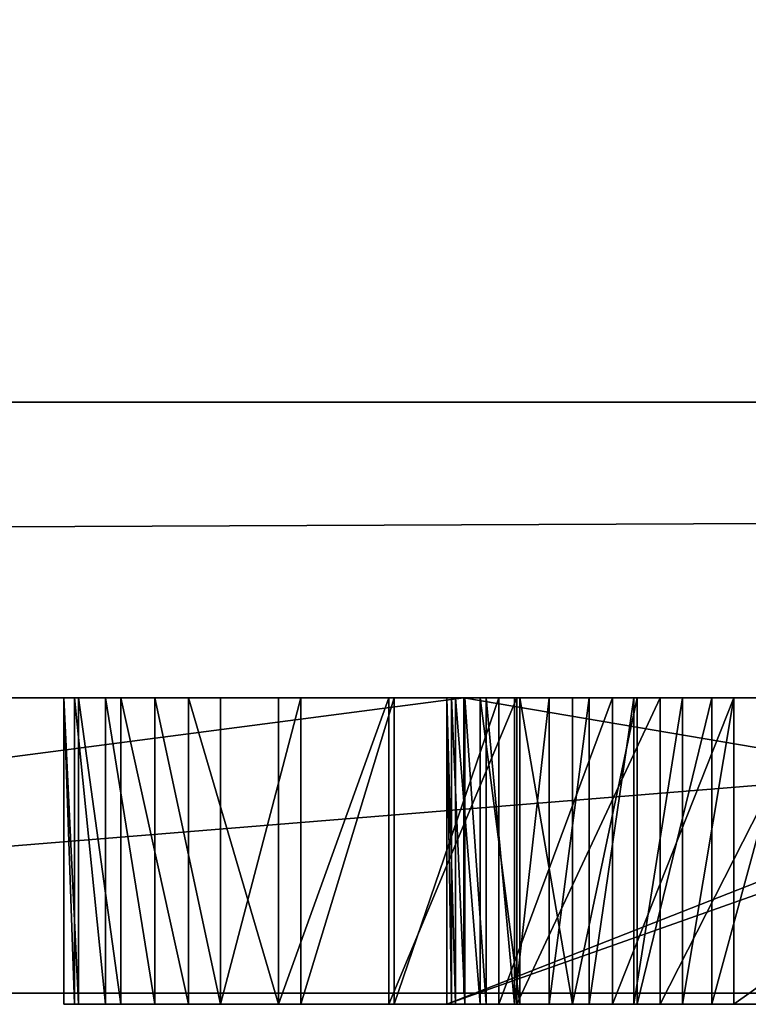
# Model space of a CAD drawing. Units: millimetres. Extents: x 0 to 550, y -1 to 500.
# Drawn here: x 54 to 55, y -1 to -1 of the extents above; entities that cross this region are included whole.
import ezdxf

# ---------------------------------------------------------------- set-up
doc = ezdxf.new("R2010")
doc.units = ezdxf.units.MM
doc.header["$LTSCALE"] = 25.4
doc.layers.get('0').update_dxf_attribs({"true_color": 0xffffff})

# ---------------------------------------------------------------- blocks, each defined once
blk = doc.blocks.new('Grupuj#6')
at = {"color": 0}
for p, q in [((13.13172, 0.2, 4.5563), (15.59031, 0.2, 4.5563)), ((14.66279, 0.2, 0.0764), (13.13172, 0.2, 0.0764)), ((13.13172, 0.2, 4.5563), (15.59031, 0.2, 4.5563)), ((14.66279, 0.2, 0.0764), (13.13172, 0.2, 0.0764)), ((14.66279, 0.2, 0.0764), (14.66279, 0, 0.0764)), ((15.8403, 0.2, 0.0764), (14.66279, 0.2, 3.49286)), ((14.66279, 0.2, 3.49286), (14.66279, 0, 3.49286)), ((14.66279, 0.2, 3.49286), (14.66279, 0.2, 0.0764)), ((14.66279, 0.2, 3.49286), (14.66279, 0, 3.49286)), ((14.66279, 0.2, 0.0764), (14.66279, 0, 0.0764)), ((15.8403, 0.2, 0.0764), (14.66279, 0.2, 3.49286)), ((14.66279, 0.2, 3.49286), (14.66279, 0.2, 0.0764)), ((13.13172, 0, 4.5563), (15.59031, 0, 4.5563)), ((14.66279, 0, 0.0764), (13.13172, 0, 0.0764)), ((13.13172, 0, 4.5563), (15.59031, 0, 4.5563)), ((14.66279, 0, 0.0764), (13.13172, 0, 0.0764)), ((14.66279, 0, 3.49286), (14.66279, 0, 0.0764)), ((15.8403, 0, 0.0764), (14.66279, 0, 3.49286)), ((15.8403, 0, 0.0764), (14.66279, 0, 3.49286)), ((14.66279, 0, 3.49286), (14.66279, 0, 0.0764))]:
    blk.add_line(p, q, dxfattribs=at)
mesh = blk.add_polyface(dxfattribs=at)
corners = [(13.13172, 0, 4.5563), (15.59031, 0.2, 4.5563), (13.13172, 0.2, 4.5563), (15.59031, 0, 4.5563)]
mesh.append_faces([[corners[k] for k in face] for face in [(0, 1, 2), (1, 0, 3)]], dxfattribs={"vtx0": -1, "color": 0})
mesh = blk.add_polyface(dxfattribs=at)
corners = [(14.66279, 0.2, 0.0764), (13.13172, 0, 0.0764), (13.13172, 0.2, 0.0764), (14.66279, 0, 0.0764)]
mesh.append_faces([[corners[k] for k in face] for face in [(0, 1, 2), (1, 0, 3)]], dxfattribs={"vtx0": -1, "color": 0})
mesh = blk.add_polyface(dxfattribs=at)
corners = [(13.13172, 0.2, 4.5563), (14.66279, 0.2, 0.0764), (13.13172, 0.2, 0.0764), (14.66279, 0.2, 3.49286), (17.22616, 0.2, 0.0764), (15.8403, 0.2, 0.0764), (16.53845, 0.2, 1.83047), (15.59031, 0.2, 4.5563), (18.40587, 0.2, 3.49286), (17.47983, 0.2, 4.5563), (19.93694, 0.2, 0.0764), (18.40587, 0.2, 0.0764), (19.93694, 0.2, 4.5563)]
mesh.append_faces([[corners[k] for k in face] for face in [(0, 1, 2), (3, 4, 5), (8, 10, 11)]], dxfattribs={"vtx0": -1, "color": 0})
mesh.append_faces([[corners[k] for k in face] for face in [(1, 0, 3), (6, 3, 7), (7, 3, 0), (10, 8, 12), (12, 8, 9)]], dxfattribs={"vtx0": -1, "vtx1": -1, "color": 0})
mesh.append_faces([[corners[k] for k in face] for face in [(4, 3, 6)]], dxfattribs={"vtx0": -1, "vtx1": -1, "vtx2": -1, "color": 0})
mesh.append_faces([[corners[k] for k in face] for face in [(6, 8, 4), (8, 6, 9)]], dxfattribs={"vtx0": -1, "vtx2": -1, "color": 0})
mesh = blk.add_polyface(dxfattribs=at)
corners = [(14.66279, 0.2, 3.49286), (15.8403, 0, 0.0764), (14.66279, 0, 3.49286), (15.8403, 0.2, 0.0764)]
mesh.append_faces([[corners[k] for k in face] for face in [(0, 1, 2), (1, 0, 3)]], dxfattribs={"vtx0": -1, "color": 0})
mesh = blk.add_polyface(dxfattribs=at)
corners = [(14.66279, 0.2, 0.0764), (14.66279, 0, 3.49286), (14.66279, 0, 0.0764), (14.66279, 0.2, 3.49286)]
mesh.append_faces([[corners[k] for k in face] for face in [(0, 1, 2), (1, 0, 3)]], dxfattribs={"vtx0": -1, "color": 0})
mesh = blk.add_polyface(dxfattribs=at)
corners = [(19.93694, 0, 0.0764), (18.40587, 0, 3.49286), (18.40587, 0, 0.0764), (19.93694, 0, 4.5563), (17.47983, 0, 4.5563), (16.53845, 0, 1.83047), (17.22616, 0, 0.0764), (14.66279, 0, 3.49286), (15.8403, 0, 0.0764), (15.59031, 0, 4.5563), (13.13172, 0, 4.5563), (14.66279, 0, 0.0764), (13.13172, 0, 0.0764)]
mesh.append_faces([[corners[k] for k in face] for face in [(0, 1, 2), (6, 7, 8), (11, 10, 12)]], dxfattribs={"vtx0": -1, "color": 0})
mesh.append_faces([[corners[k] for k in face] for face in [(1, 5, 6), (5, 1, 4)]], dxfattribs={"vtx0": -1, "vtx1": -1, "color": 0})
mesh.append_faces([[corners[k] for k in face] for face in [(7, 6, 5)]], dxfattribs={"vtx0": -1, "vtx1": -1, "vtx2": -1, "color": 0})
mesh.append_faces([[corners[k] for k in face] for face in [(1, 0, 3), (1, 3, 4), (7, 5, 9), (7, 9, 10), (10, 11, 7)]], dxfattribs={"vtx0": -1, "vtx2": -1, "color": 0})
blk = doc.blocks.new('Grupuj#8')
at = {"color": 0}
for p, q in [((49, 0.2, 0), (1, 0.2)), ((49, 0.2, 0), (1, 0.2)), ((1, 0.2, 20), (49, 0.2, 20)), ((1, 0.2, 20), (49, 0.2, 20))]:
    blk.add_line(p, q, dxfattribs=at)
mesh = blk.add_polyface(dxfattribs=at)
corners = [(49, 1.2, 0), (1, 0.2), (1, 1.2), (49, 0.2, 0)]
mesh.append_faces([[corners[k] for k in face] for face in [(0, 1, 2), (1, 0, 3)]], dxfattribs={"vtx0": -1, "color": 0})
mesh = blk.add_polyface(dxfattribs=at)
corners = [(1, 0.2, 20), (49, 1.2, 20), (1, 1.2, 20), (49, 0.2, 20)]
mesh.append_faces([[corners[k] for k in face] for face in [(0, 1, 2), (1, 0, 3)]], dxfattribs={"vtx0": -1, "color": 0})
mesh = blk.add_polyface(dxfattribs=at)
corners = [(49, 0.2, 0), (2, 0, 2), (1, 0.2), (48, 0, 2)]
mesh.append_faces([[corners[k] for k in face] for face in [(0, 1, 2), (1, 0, 3)]], dxfattribs={"vtx0": -1, "color": 0})
mesh = blk.add_polyface(dxfattribs=at)
corners = [(49, 0.2, 20), (2, 0, 18), (48, 0, 18), (1, 0.2, 20)]
mesh.append_faces([[corners[k] for k in face] for face in [(0, 1, 2), (1, 0, 3)]], dxfattribs={"vtx0": -1, "color": 0})
mesh = blk.add_polyface(dxfattribs=at)
corners = [(48, 0, 18), (2, 0, 2), (48, 0, 2), (2, 0, 18)]
mesh.append_faces([[corners[k] for k in face] for face in [(0, 1, 2), (1, 0, 3)]], dxfattribs={"vtx0": -1, "color": 0})
blk = doc.blocks.new('Grupuj#9')
at = {"color": 0}
for p, q in [((14.42123, 0.2075, 1.20548), (14.43115, 0.2075, 1.1063)), ((14.42123, 0.2075, 1.69563), (14.42123, 0.2075, 1.20548)), ((14.42847, 0.2075, 1.76512), (14.42123, 0.2075, 1.69563)), ((14.42123, 0.2075, 1.20548), (14.43115, 0.2075, 1.1063)), ((14.42123, 0.2075, 1.20548), (14.42123, 0, 1.20548)), ((14.42847, 0.2075, 1.76512), (14.42123, 0.2075, 1.69563)), ((14.42123, 0.2075, 1.69563), (14.42123, 0, 1.69563)), ((14.42123, 0.2075, 1.69563), (14.42123, 0.2075, 1.20548)), ((14.42123, 0.2075, 1.20548), (14.42123, 0, 1.20548)), ((14.42123, 0.2075, 1.69563), (14.42123, 0, 1.69563)), ((14.44936, 0.2075, 1.83039), (14.42847, 0.2075, 1.76512)), ((14.42847, 0.2075, 1.76512), (14.42847, 0, 1.76512)), ((14.44936, 0.2075, 1.83039), (14.42847, 0.2075, 1.76512)), ((14.42847, 0.2075, 1.76512), (14.42847, 0, 1.76512)), ((14.43115, 0.2075, 1.1063), (14.4598, 0.2075, 1.01308)), ((14.43115, 0.2075, 1.1063), (14.43115, 0, 1.1063)), ((14.43115, 0.2075, 1.1063), (14.4598, 0.2075, 1.01308)), ((14.43115, 0.2075, 1.1063), (14.43115, 0, 1.1063)), ((14.48269, 0.2075, 1.89038), (14.44936, 0.2075, 1.83039)), ((14.48269, 0.2075, 1.89038), (14.44936, 0.2075, 1.83039)), ((14.44936, 0.2075, 1.83039), (14.44936, 0, 1.83039)), ((14.44936, 0.2075, 1.83039), (14.44936, 0, 1.83039)), ((14.4598, 0.2075, 1.01308), (14.50549, 0.2075, 0.92735)), ((14.4598, 0.2075, 1.01308), (14.4598, 0, 1.01308)), ((14.4598, 0.2075, 1.01308), (14.50549, 0.2075, 0.92735)), ((14.4598, 0.2075, 1.01308), (14.4598, 0, 1.01308)), ((14.52722, 0.2075, 1.94404), (14.48269, 0.2075, 1.89038)), ((14.52722, 0.2075, 1.94404), (14.48269, 0.2075, 1.89038)), ((14.48269, 0.2075, 1.89038), (14.48269, 0, 1.89038)), ((14.48269, 0.2075, 1.89038), (14.48269, 0, 1.89038)), ((14.50549, 0.2075, 0.92735), (14.56655, 0.2075, 0.85062)), ((14.50549, 0.2075, 0.92735), (14.50549, 0, 0.92735)), ((14.50549, 0.2075, 0.92735), (14.56655, 0.2075, 0.85062)), ((14.50549, 0.2075, 0.92735), (14.50549, 0, 0.92735)), ((14.58173, 0.2075, 1.99031), (14.52722, 0.2075, 1.94404)), ((14.52722, 0.2075, 1.94404), (14.52722, 0, 1.94404)), ((14.58173, 0.2075, 1.99031), (14.52722, 0.2075, 1.94404)), ((14.52722, 0.2075, 1.94404), (14.52722, 0, 1.94404)), ((14.56655, 0.2075, 0.85062), (14.64129, 0.2075, 0.78442)), ((14.56655, 0.2075, 0.85062), (14.56655, 0, 0.85062)), ((14.56655, 0.2075, 0.85062), (14.64129, 0.2075, 0.78442)), ((14.56655, 0.2075, 0.85062), (14.56655, 0, 0.85062)), ((14.64498, 0.2075, 2.02814), (14.58173, 0.2075, 1.99031)), ((14.64498, 0.2075, 2.02814), (14.58173, 0.2075, 1.99031)), ((14.58173, 0.2075, 1.99031), (14.58173, 0, 1.99031)), ((14.58173, 0.2075, 1.99031), (14.58173, 0, 1.99031)), ((14.64129, 0.2075, 0.78442), (14.72803, 0.2075, 0.73029)), ((14.64129, 0.2075, 0.78442), (14.64129, 0, 0.78442)), ((14.64129, 0.2075, 0.78442), (14.72803, 0.2075, 0.73029)), ((14.64129, 0.2075, 0.78442), (14.64129, 0, 0.78442)), ((14.71576, 0.2075, 2.05647), (14.64498, 0.2075, 2.02814)), ((14.64498, 0.2075, 2.02814), (14.64498, 0, 2.02814)), ((14.71576, 0.2075, 2.05647), (14.64498, 0.2075, 2.02814)), ((14.64498, 0.2075, 2.02814), (14.64498, 0, 2.02814)), ((14.68051, 0.2075, 1.17697), (15.26706, 0.2075, 1.31663)), ((14.68635, 0.2075, 1.1194), (14.68051, 0.2075, 1.17697)), ((14.68051, 0.2075, 1.40212), (14.68051, 0.2075, 1.69563)), ((15.20873, 0.2075, 1.51609), (14.68051, 0.2075, 1.40212)), ((14.68051, 0.2075, 1.69563), (14.68366, 0.2075, 1.72826)), ((14.68635, 0.2075, 1.1194), (14.68051, 0.2075, 1.17697)), ((14.68051, 0.2075, 1.17697), (14.68051, 0, 1.17697)), ((14.68051, 0.2075, 1.17697), (15.26706, 0.2075, 1.31663)), ((14.68051, 0.2075, 1.17697), (14.68051, 0, 1.17697)), ((14.68051, 0.2075, 1.40212), (14.68051, 0.2075, 1.69563)), ((14.68051, 0.2075, 1.69563), (14.68051, 0, 1.69563)), ((14.68051, 0.2075, 1.40212), (14.68051, 0, 1.40212)), ((15.20873, 0.2075, 1.51609), (14.68051, 0.2075, 1.40212)), ((14.68051, 0.2075, 1.40212), (14.68051, 0, 1.40212)), ((14.68051, 0.2075, 1.69563), (14.68366, 0.2075, 1.72826)), ((14.68051, 0.2075, 1.69563), (14.68051, 0, 1.69563)), ((14.68366, 0.2075, 1.72826), (14.69273, 0.2075, 1.75925)), ((14.68366, 0.2075, 1.72826), (14.69273, 0.2075, 1.75925)), ((14.68366, 0.2075, 1.72826), (14.68366, 0, 1.72826)), ((14.68366, 0.2075, 1.72826), (14.68366, 0, 1.72826)), ((14.70317, 0.2075, 1.06508), (14.68635, 0.2075, 1.1194)), ((14.68635, 0.2075, 1.1194), (14.68635, 0, 1.1194)), ((14.70317, 0.2075, 1.06508), (14.68635, 0.2075, 1.1194)), ((14.68635, 0.2075, 1.1194), (14.68635, 0, 1.1194)), ((14.69273, 0.2075, 1.75925), (14.70716, 0.2075, 1.78801)), ((14.69273, 0.2075, 1.75925), (14.69273, 0, 1.75925)), ((14.69273, 0.2075, 1.75925), (14.70716, 0.2075, 1.78801)), ((14.69273, 0.2075, 1.75925), (14.69273, 0, 1.75925)), ((14.72996, 0.2075, 1.01496), (14.70317, 0.2075, 1.06508)), ((14.70317, 0.2075, 1.06508), (14.70317, 0, 1.06508)), ((14.72996, 0.2075, 1.01496), (14.70317, 0.2075, 1.06508)), ((14.70317, 0.2075, 1.06508), (14.70317, 0, 1.06508)), ((14.70716, 0.2075, 1.78801), (14.72639, 0.2075, 1.81395)), ((14.70716, 0.2075, 1.78801), (14.72639, 0.2075, 1.81395)), ((14.70716, 0.2075, 1.78801), (14.70716, 0, 1.78801)), ((14.70716, 0.2075, 1.78801), (14.70716, 0, 1.78801)), ((14.79282, 0.2075, 2.07424), (14.71576, 0.2075, 2.05647)), ((14.79282, 0.2075, 2.07424), (14.71576, 0.2075, 2.05647)), ((14.71576, 0.2075, 2.05647), (14.71576, 0, 2.05647)), ((14.71576, 0.2075, 2.05647), (14.71576, 0, 2.05647)), ((14.72639, 0.2075, 1.81395), (14.74986, 0.2075, 1.83649)), ((14.72639, 0.2075, 1.81395), (14.72639, 0, 1.81395)), ((14.72639, 0.2075, 1.81395), (14.74986, 0.2075, 1.83649)), ((14.72639, 0.2075, 1.81395), (14.72639, 0, 1.81395)), ((14.72803, 0.2075, 0.73029), (14.82509, 0.2075, 0.68973)), ((14.72803, 0.2075, 0.73029), (14.82509, 0.2075, 0.68973)), ((14.72803, 0.2075, 0.73029), (14.72803, 0, 0.73029)), ((14.72803, 0.2075, 0.73029), (14.72803, 0, 0.73029)), ((14.76572, 0.2075, 0.96998), (14.72996, 0.2075, 1.01496)), ((14.72996, 0.2075, 1.01496), (14.72996, 0, 1.01496)), ((14.76572, 0.2075, 0.96998), (14.72996, 0.2075, 1.01496)), ((14.72996, 0.2075, 1.01496), (14.72996, 0, 1.01496)), ((14.74986, 0.2075, 1.83649), (14.77702, 0.2075, 1.85504)), ((14.74986, 0.2075, 1.83649), (14.74986, 0, 1.83649)), ((14.74986, 0.2075, 1.83649), (14.77702, 0.2075, 1.85504)), ((14.74986, 0.2075, 1.83649), (14.74986, 0, 1.83649)), ((14.80942, 0.2075, 0.93107), (14.76572, 0.2075, 0.96998)), ((14.80942, 0.2075, 0.93107), (14.76572, 0.2075, 0.96998)), ((14.76572, 0.2075, 0.96998), (14.76572, 0, 0.96998)), ((14.76572, 0.2075, 0.96998), (14.76572, 0, 0.96998)), ((14.77702, 0.2075, 1.85504), (14.80729, 0.2075, 1.86901)), ((14.77702, 0.2075, 1.85504), (14.80729, 0.2075, 1.86901)), ((14.77702, 0.2075, 1.85504), (14.77702, 0, 1.85504)), ((14.77702, 0.2075, 1.85504), (14.77702, 0, 1.85504)), ((14.87496, 0.2075, 2.0804), (14.79282, 0.2075, 2.07424)), ((14.79282, 0.2075, 2.07424), (14.79282, 0, 2.07424)), ((14.87496, 0.2075, 2.0804), (14.79282, 0.2075, 2.07424)), ((14.79282, 0.2075, 2.07424), (14.79282, 0, 2.07424)), ((14.80729, 0.2075, 1.86901), (14.84012, 0.2075, 1.87783)), ((14.80729, 0.2075, 1.86901), (14.80729, 0, 1.86901)), ((14.80729, 0.2075, 1.86901), (14.84012, 0.2075, 1.87783)), ((14.80729, 0.2075, 1.86901), (14.80729, 0, 1.86901)), ((14.86006, 0.2075, 0.89918), (14.80942, 0.2075, 0.93107)), ((14.80942, 0.2075, 0.93107), (14.80942, 0, 0.93107)), ((14.86006, 0.2075, 0.89918), (14.80942, 0.2075, 0.93107)), ((14.80942, 0.2075, 0.93107), (14.80942, 0, 0.93107)), ((14.82509, 0.2075, 0.68973), (14.93079, 0.2075, 0.66428)), ((14.82509, 0.2075, 0.68973), (14.82509, 0, 0.68973)), ((14.82509, 0.2075, 0.68973), (14.93079, 0.2075, 0.66428)), ((14.82509, 0.2075, 0.68973), (14.82509, 0, 0.68973)), ((14.84012, 0.2075, 1.87783), (14.87496, 0.2075, 1.8809)), ((14.84012, 0.2075, 1.87783), (14.87496, 0.2075, 1.8809)), ((14.84012, 0.2075, 1.87783), (14.84012, 0, 1.87783)), ((14.84012, 0.2075, 1.87783), (14.84012, 0, 1.87783)), ((14.91662, 0.2075, 0.87523), (14.86006, 0.2075, 0.89918)), ((14.91662, 0.2075, 0.87523), (14.86006, 0.2075, 0.89918)), ((14.86006, 0.2075, 0.89918), (14.86006, 0, 0.89918)), ((14.86006, 0.2075, 0.89918), (14.86006, 0, 0.89918)), ((15.16662, 0.2075, 2.0804), (14.87496, 0.2075, 2.0804)), ((14.87496, 0.2075, 1.8809), (15.16662, 0.2075, 1.8809)), ((15.16662, 0.2075, 2.0804), (14.87496, 0.2075, 2.0804)), ((14.87496, 0.2075, 2.0804), (14.87496, 0, 2.0804)), ((14.87496, 0.2075, 2.0804), (14.87496, 0, 2.0804)), ((14.87496, 0.2075, 1.8809), (14.87496, 0, 1.8809)), ((14.87496, 0.2075, 1.8809), (15.16662, 0.2075, 1.8809)), ((14.87496, 0.2075, 1.8809), (14.87496, 0, 1.8809)), ((14.42123, 0, 1.20548), (14.43115, 0, 1.1063)), ((14.42847, 0, 1.76512), (14.42123, 0, 1.69563)), ((14.42123, 0, 1.69563), (14.42123, 0, 1.20548)), ((14.42123, 0, 1.20548), (14.43115, 0, 1.1063)), ((14.42847, 0, 1.76512), (14.42123, 0, 1.69563)), ((14.42123, 0, 1.69563), (14.42123, 0, 1.20548)), ((14.44936, 0, 1.83039), (14.42847, 0, 1.76512)), ((14.44936, 0, 1.83039), (14.42847, 0, 1.76512)), ((14.43115, 0, 1.1063), (14.4598, 0, 1.01308)), ((14.43115, 0, 1.1063), (14.4598, 0, 1.01308)), ((14.48269, 0, 1.89038), (14.44936, 0, 1.83039)), ((14.48269, 0, 1.89038), (14.44936, 0, 1.83039)), ((14.4598, 0, 1.01308), (14.50549, 0, 0.92735)), ((14.4598, 0, 1.01308), (14.50549, 0, 0.92735)), ((14.52722, 0, 1.94404), (14.48269, 0, 1.89038)), ((14.52722, 0, 1.94404), (14.48269, 0, 1.89038)), ((14.50549, 0, 0.92735), (14.56655, 0, 0.85062)), ((14.50549, 0, 0.92735), (14.56655, 0, 0.85062)), ((14.58173, 0, 1.99031), (14.52722, 0, 1.94404)), ((14.58173, 0, 1.99031), (14.52722, 0, 1.94404)), ((14.56655, 0, 0.85062), (14.64129, 0, 0.78442)), ((14.56655, 0, 0.85062), (14.64129, 0, 0.78442)), ((14.64498, 0, 2.02814), (14.58173, 0, 1.99031)), ((14.64498, 0, 2.02814), (14.58173, 0, 1.99031)), ((14.64129, 0, 0.78442), (14.72803, 0, 0.73029)), ((14.64129, 0, 0.78442), (14.72803, 0, 0.73029)), ((14.71576, 0, 2.05647), (14.64498, 0, 2.02814)), ((14.71576, 0, 2.05647), (14.64498, 0, 2.02814)), ((14.68635, 0, 1.1194), (14.68051, 0, 1.17697)), ((14.68635, 0, 1.1194), (14.68051, 0, 1.17697)), ((14.68051, 0, 1.17697), (15.26706, 0, 1.31663)), ((14.68051, 0, 1.40212), (14.68051, 0, 1.69563)), ((14.68051, 0, 1.69563), (14.68366, 0, 1.72826)), ((15.20873, 0, 1.51609), (14.68051, 0, 1.40212)), ((14.68051, 0, 1.17697), (15.26706, 0, 1.31663)), ((14.68051, 0, 1.40212), (14.68051, 0, 1.69563)), ((15.20873, 0, 1.51609), (14.68051, 0, 1.40212)), ((14.68051, 0, 1.69563), (14.68366, 0, 1.72826)), ((14.68366, 0, 1.72826), (14.69273, 0, 1.75925)), ((14.68366, 0, 1.72826), (14.69273, 0, 1.75925)), ((14.70317, 0, 1.06508), (14.68635, 0, 1.1194)), ((14.70317, 0, 1.06508), (14.68635, 0, 1.1194)), ((14.69273, 0, 1.75925), (14.70716, 0, 1.78801)), ((14.69273, 0, 1.75925), (14.70716, 0, 1.78801)), ((14.72996, 0, 1.01496), (14.70317, 0, 1.06508)), ((14.72996, 0, 1.01496), (14.70317, 0, 1.06508)), ((14.70716, 0, 1.78801), (14.72639, 0, 1.81395)), ((14.70716, 0, 1.78801), (14.72639, 0, 1.81395)), ((14.79282, 0, 2.07424), (14.71576, 0, 2.05647)), ((14.79282, 0, 2.07424), (14.71576, 0, 2.05647)), ((14.72639, 0, 1.81395), (14.74986, 0, 1.83649)), ((14.72639, 0, 1.81395), (14.74986, 0, 1.83649)), ((14.72803, 0, 0.73029), (14.82509, 0, 0.68973)), ((14.72803, 0, 0.73029), (14.82509, 0, 0.68973)), ((14.76572, 0, 0.96998), (14.72996, 0, 1.01496)), ((14.76572, 0, 0.96998), (14.72996, 0, 1.01496)), ((14.74986, 0, 1.83649), (14.77702, 0, 1.85504)), ((14.74986, 0, 1.83649), (14.77702, 0, 1.85504)), ((14.80942, 0, 0.93107), (14.76572, 0, 0.96998)), ((14.80942, 0, 0.93107), (14.76572, 0, 0.96998)), ((14.77702, 0, 1.85504), (14.80729, 0, 1.86901)), ((14.77702, 0, 1.85504), (14.80729, 0, 1.86901)), ((14.87496, 0, 2.0804), (14.79282, 0, 2.07424)), ((14.87496, 0, 2.0804), (14.79282, 0, 2.07424)), ((14.80729, 0, 1.86901), (14.84012, 0, 1.87783)), ((14.80729, 0, 1.86901), (14.84012, 0, 1.87783)), ((14.86006, 0, 0.89918), (14.80942, 0, 0.93107)), ((14.86006, 0, 0.89918), (14.80942, 0, 0.93107)), ((14.82509, 0, 0.68973), (14.93079, 0, 0.66428)), ((14.82509, 0, 0.68973), (14.93079, 0, 0.66428)), ((14.84012, 0, 1.87783), (14.87496, 0, 1.8809)), ((14.84012, 0, 1.87783), (14.87496, 0, 1.8809)), ((14.91662, 0, 0.87523), (14.86006, 0, 0.89918)), ((14.91662, 0, 0.87523), (14.86006, 0, 0.89918)), ((15.16662, 0, 2.0804), (14.87496, 0, 2.0804)), ((14.87496, 0, 1.8809), (15.16662, 0, 1.8809)), ((15.16662, 0, 2.0804), (14.87496, 0, 2.0804)), ((14.87496, 0, 1.8809), (15.16662, 0, 1.8809))]:
    blk.add_line(p, q, dxfattribs=at)
mesh = blk.add_polyface(dxfattribs=at)
corners = [(14.56655, 0.2075, 0.85062), (14.97809, 0.2075, 0.86018), (15.04345, 0.2075, 0.85495), (14.50549, 0.2075, 0.92735), (14.91662, 0.2075, 0.87523), (14.86006, 0.2075, 0.89918), (14.80942, 0.2075, 0.93107), (14.4598, 0.2075, 1.01308), (14.76572, 0.2075, 0.96998), (14.72996, 0.2075, 1.01496), (14.43115, 0.2075, 1.1063), (14.70317, 0.2075, 1.06508), (14.68635, 0.2075, 1.1194), (14.42123, 0.2075, 1.20548), (14.68051, 0.2075, 1.17697), (15.26706, 0.2075, 1.31663), (14.68051, 0.2075, 1.40212), (14.42123, 0.2075, 1.69563), (15.33401, 0.2075, 1.33551), (15.39679, 0.2075, 1.36336), (15.45421, 0.2075, 1.39921), (14.68051, 0.2075, 1.69563), (14.42847, 0.2075, 1.76512), (14.68366, 0.2075, 1.72826), (14.69273, 0.2075, 1.75925), (14.70716, 0.2075, 1.78801), (14.44936, 0.2075, 1.83039), (14.72639, 0.2075, 1.81395), (14.74986, 0.2075, 1.83649), (14.48269, 0.2075, 1.89038), (14.77702, 0.2075, 1.85504), (14.80729, 0.2075, 1.86901), (14.84012, 0.2075, 1.87783), (14.87496, 0.2075, 1.8809), (15.16662, 0.2075, 1.8809), (15.50506, 0.2075, 1.44206), (15.20873, 0.2075, 1.51609), (15.54814, 0.2075, 1.49097), (15.58223, 0.2075, 1.54493), (15.2386, 0.2075, 1.52411), (15.26618, 0.2075, 1.53599), (15.29105, 0.2075, 1.55156), (15.60615, 0.2075, 1.603), (15.31281, 0.2075, 1.57065), (15.33103, 0.2075, 1.59309), (15.34531, 0.2075, 1.61872), (15.61869, 0.2075, 1.66418), (15.35524, 0.2075, 1.64737), (15.3604, 0.2075, 1.67887), (15.61826, 0.2075, 1.73288), (15.36014, 0.2075, 1.71308), (15.35302, 0.2075, 1.74673), (15.60236, 0.2075, 1.80409), (15.3395, 0.2075, 1.77815), (15.32034, 0.2075, 1.80664), (15.57197, 0.2075, 1.86988), (15.29631, 0.2075, 1.83152), (15.26816, 0.2075, 1.85208), (15.23666, 0.2075, 1.86762), (15.20256, 0.2075, 1.87746), (15.52853, 0.2075, 1.92898), (14.52722, 0.2075, 1.94404), (15.4735, 0.2075, 1.98015), (14.58173, 0.2075, 1.99031), (15.40834, 0.2075, 2.02213), (14.64498, 0.2075, 2.02814), (15.3345, 0.2075, 2.05366), (14.71576, 0.2075, 2.05647), (15.25344, 0.2075, 2.0735), (14.79282, 0.2075, 2.07424), (15.16662, 0.2075, 2.0804), (14.87496, 0.2075, 2.0804), (14.93079, 0.2075, 0.66428), (15.55551, 0.2075, 0.65545), (15.04345, 0.2075, 0.65545), (15.55551, 0.2075, 0.85495), (14.82509, 0.2075, 0.68973), (14.72803, 0.2075, 0.73029), (14.64129, 0.2075, 0.78442)]
mesh.append_faces([[corners[k] for k in face] for face in [(70, 69, 71), (72, 73, 74)]], dxfattribs={"vtx0": -1, "color": 0})
mesh.append_faces([[corners[k] for k in face] for face in [(1, 3, 4), (4, 3, 5), (5, 3, 6), (6, 7, 8), (8, 7, 9), (9, 10, 11), (11, 10, 12), (12, 13, 14), (14, 13, 15), (15, 16, 18), (18, 16, 19), (19, 16, 20), (16, 17, 21), (21, 22, 23), (23, 22, 24), (24, 22, 25), (25, 26, 27), (27, 26, 28), (28, 29, 30), (30, 29, 31), (31, 29, 32), (32, 29, 33), (33, 29, 34), (35, 36, 37), (37, 36, 38), (38, 41, 42), (42, 45, 46), (46, 48, 49), (49, 51, 52), (52, 54, 55), (55, 59, 60), (60, 61, 62), (62, 63, 64), (64, 65, 66), (66, 67, 68), (68, 69, 70), (73, 72, 75), (75, 0, 2)]], dxfattribs={"vtx0": -1, "vtx1": -1, "color": 0})
mesh.append_faces([[corners[k] for k in face] for face in [(15, 13, 16), (60, 34, 29)]], dxfattribs={"vtx0": -1, "vtx1": -1, "vtx2": -1, "color": 0})
mesh.append_faces([[corners[k] for k in face] for face in [(0, 1, 2), (1, 0, 3), (6, 3, 7), (9, 7, 10), (12, 10, 13), (16, 13, 17), (21, 17, 22), (25, 22, 26), (28, 26, 29), (16, 35, 20), (35, 16, 36), (38, 36, 39), (38, 39, 40), (38, 40, 41), (42, 41, 43), (42, 43, 44), (42, 44, 45), (46, 45, 47), (46, 47, 48), (49, 48, 50), (49, 50, 51), (52, 51, 53), (52, 53, 54), (55, 54, 56), (55, 56, 57), (55, 57, 58), (55, 58, 59), (60, 59, 34), (60, 29, 61), (62, 61, 63), (64, 63, 65), (66, 65, 67), (68, 67, 69), (75, 72, 76), (75, 76, 77), (75, 77, 78), (75, 78, 0)]], dxfattribs={"vtx0": -1, "vtx2": -1, "color": 0})
mesh = blk.add_polyface(dxfattribs=at)
corners = [(14.42123, 0.2075, 1.20548), (14.43115, 0, 1.1063), (14.42123, 0, 1.20548), (14.43115, 0.2075, 1.1063)]
mesh.append_faces([[corners[k] for k in face] for face in [(0, 1, 2), (1, 0, 3)]], dxfattribs={"vtx0": -1, "color": 0})
mesh = blk.add_polyface(dxfattribs=at)
corners = [(14.42847, 0, 1.76512), (14.42123, 0.2075, 1.69563), (14.42123, 0, 1.69563), (14.42847, 0.2075, 1.76512)]
mesh.append_faces([[corners[k] for k in face] for face in [(0, 1, 2), (1, 0, 3)]], dxfattribs={"vtx0": -1, "color": 0})
mesh = blk.add_polyface(dxfattribs=at)
corners = [(14.42123, 0, 1.69563), (14.42123, 0.2075, 1.20548), (14.42123, 0, 1.20548), (14.42123, 0.2075, 1.69563)]
mesh.append_faces([[corners[k] for k in face] for face in [(0, 1, 2), (1, 0, 3)]], dxfattribs={"vtx0": -1, "color": 0})
mesh = blk.add_polyface(dxfattribs=at)
corners = [(14.44936, 0, 1.83039), (14.42847, 0.2075, 1.76512), (14.42847, 0, 1.76512), (14.44936, 0.2075, 1.83039)]
mesh.append_faces([[corners[k] for k in face] for face in [(0, 1, 2), (1, 0, 3)]], dxfattribs={"vtx0": -1, "color": 0})
mesh = blk.add_polyface(dxfattribs=at)
corners = [(14.43115, 0.2075, 1.1063), (14.4598, 0, 1.01308), (14.43115, 0, 1.1063), (14.4598, 0.2075, 1.01308)]
mesh.append_faces([[corners[k] for k in face] for face in [(0, 1, 2), (1, 0, 3)]], dxfattribs={"vtx0": -1, "color": 0})
mesh = blk.add_polyface(dxfattribs=at)
corners = [(14.48269, 0, 1.89038), (14.44936, 0.2075, 1.83039), (14.44936, 0, 1.83039), (14.48269, 0.2075, 1.89038)]
mesh.append_faces([[corners[k] for k in face] for face in [(0, 1, 2), (1, 0, 3)]], dxfattribs={"vtx0": -1, "color": 0})
mesh = blk.add_polyface(dxfattribs=at)
corners = [(14.4598, 0.2075, 1.01308), (14.50549, 0, 0.92735), (14.4598, 0, 1.01308), (14.50549, 0.2075, 0.92735)]
mesh.append_faces([[corners[k] for k in face] for face in [(0, 1, 2), (1, 0, 3)]], dxfattribs={"vtx0": -1, "color": 0})
mesh = blk.add_polyface(dxfattribs=at)
corners = [(14.52722, 0, 1.94404), (14.48269, 0.2075, 1.89038), (14.48269, 0, 1.89038), (14.52722, 0.2075, 1.94404)]
mesh.append_faces([[corners[k] for k in face] for face in [(0, 1, 2), (1, 0, 3)]], dxfattribs={"vtx0": -1, "color": 0})
mesh = blk.add_polyface(dxfattribs=at)
corners = [(14.50549, 0.2075, 0.92735), (14.56655, 0, 0.85062), (14.50549, 0, 0.92735), (14.56655, 0.2075, 0.85062)]
mesh.append_faces([[corners[k] for k in face] for face in [(0, 1, 2), (1, 0, 3)]], dxfattribs={"vtx0": -1, "color": 0})
mesh = blk.add_polyface(dxfattribs=at)
corners = [(14.52722, 0, 1.94404), (14.58173, 0.2075, 1.99031), (14.52722, 0.2075, 1.94404), (14.58173, 0, 1.99031)]
mesh.append_faces([[corners[k] for k in face] for face in [(0, 1, 2), (1, 0, 3)]], dxfattribs={"vtx0": -1, "color": 0})
mesh = blk.add_polyface(dxfattribs=at)
corners = [(14.64129, 0.2075, 0.78442), (14.56655, 0, 0.85062), (14.56655, 0.2075, 0.85062), (14.64129, 0, 0.78442)]
mesh.append_faces([[corners[k] for k in face] for face in [(0, 1, 2), (1, 0, 3)]], dxfattribs={"vtx0": -1, "color": 0})
mesh = blk.add_polyface(dxfattribs=at)
corners = [(14.58173, 0, 1.99031), (14.64498, 0.2075, 2.02814), (14.58173, 0.2075, 1.99031), (14.64498, 0, 2.02814)]
mesh.append_faces([[corners[k] for k in face] for face in [(0, 1, 2), (1, 0, 3)]], dxfattribs={"vtx0": -1, "color": 0})
mesh = blk.add_polyface(dxfattribs=at)
corners = [(14.72803, 0.2075, 0.73029), (14.64129, 0, 0.78442), (14.64129, 0.2075, 0.78442), (14.72803, 0, 0.73029)]
mesh.append_faces([[corners[k] for k in face] for face in [(0, 1, 2), (1, 0, 3)]], dxfattribs={"vtx0": -1, "color": 0})
mesh = blk.add_polyface(dxfattribs=at)
corners = [(14.64498, 0, 2.02814), (14.71576, 0.2075, 2.05647), (14.64498, 0.2075, 2.02814), (14.71576, 0, 2.05647)]
mesh.append_faces([[corners[k] for k in face] for face in [(0, 1, 2), (1, 0, 3)]], dxfattribs={"vtx0": -1, "color": 0})
mesh = blk.add_polyface(dxfattribs=at)
corners = [(14.68635, 0, 1.1194), (14.68051, 0.2075, 1.17697), (14.68051, 0, 1.17697), (14.68635, 0.2075, 1.1194)]
mesh.append_faces([[corners[k] for k in face] for face in [(0, 1, 2), (1, 0, 3)]], dxfattribs={"vtx0": -1, "color": 0})
mesh = blk.add_polyface(dxfattribs=at)
corners = [(15.26706, 0.2075, 1.31663), (14.68051, 0, 1.17697), (14.68051, 0.2075, 1.17697), (15.26706, 0, 1.31663)]
mesh.append_faces([[corners[k] for k in face] for face in [(0, 1, 2), (1, 0, 3)]], dxfattribs={"vtx0": -1, "color": 0})
mesh = blk.add_polyface(dxfattribs=at)
corners = [(14.68051, 0.2075, 1.40212), (14.68051, 0, 1.69563), (14.68051, 0, 1.40212), (14.68051, 0.2075, 1.69563)]
mesh.append_faces([[corners[k] for k in face] for face in [(0, 1, 2), (1, 0, 3)]], dxfattribs={"vtx0": -1, "color": 0})
mesh = blk.add_polyface(dxfattribs=at)
corners = [(14.68051, 0, 1.40212), (15.20873, 0.2075, 1.51609), (14.68051, 0.2075, 1.40212), (15.20873, 0, 1.51609)]
mesh.append_faces([[corners[k] for k in face] for face in [(0, 1, 2), (1, 0, 3)]], dxfattribs={"vtx0": -1, "color": 0})
mesh = blk.add_polyface(dxfattribs=at)
corners = [(14.68051, 0.2075, 1.69563), (14.68366, 0, 1.72826), (14.68051, 0, 1.69563), (14.68366, 0.2075, 1.72826)]
mesh.append_faces([[corners[k] for k in face] for face in [(0, 1, 2), (1, 0, 3)]], dxfattribs={"vtx0": -1, "color": 0})
mesh = blk.add_polyface(dxfattribs=at)
corners = [(14.68366, 0.2075, 1.72826), (14.69273, 0, 1.75925), (14.68366, 0, 1.72826), (14.69273, 0.2075, 1.75925)]
mesh.append_faces([[corners[k] for k in face] for face in [(0, 1, 2), (1, 0, 3)]], dxfattribs={"vtx0": -1, "color": 0})
mesh = blk.add_polyface(dxfattribs=at)
corners = [(14.70317, 0, 1.06508), (14.68635, 0.2075, 1.1194), (14.68635, 0, 1.1194), (14.70317, 0.2075, 1.06508)]
mesh.append_faces([[corners[k] for k in face] for face in [(0, 1, 2), (1, 0, 3)]], dxfattribs={"vtx0": -1, "color": 0})
mesh = blk.add_polyface(dxfattribs=at)
corners = [(14.69273, 0.2075, 1.75925), (14.70716, 0, 1.78801), (14.69273, 0, 1.75925), (14.70716, 0.2075, 1.78801)]
mesh.append_faces([[corners[k] for k in face] for face in [(0, 1, 2), (1, 0, 3)]], dxfattribs={"vtx0": -1, "color": 0})
mesh = blk.add_polyface(dxfattribs=at)
corners = [(14.72996, 0, 1.01496), (14.70317, 0.2075, 1.06508), (14.70317, 0, 1.06508), (14.72996, 0.2075, 1.01496)]
mesh.append_faces([[corners[k] for k in face] for face in [(0, 1, 2), (1, 0, 3)]], dxfattribs={"vtx0": -1, "color": 0})
mesh = blk.add_polyface(dxfattribs=at)
corners = [(14.70716, 0.2075, 1.78801), (14.72639, 0, 1.81395), (14.70716, 0, 1.78801), (14.72639, 0.2075, 1.81395)]
mesh.append_faces([[corners[k] for k in face] for face in [(0, 1, 2), (1, 0, 3)]], dxfattribs={"vtx0": -1, "color": 0})
mesh = blk.add_polyface(dxfattribs=at)
corners = [(14.71576, 0, 2.05647), (14.79282, 0.2075, 2.07424), (14.71576, 0.2075, 2.05647), (14.79282, 0, 2.07424)]
mesh.append_faces([[corners[k] for k in face] for face in [(0, 1, 2), (1, 0, 3)]], dxfattribs={"vtx0": -1, "color": 0})
mesh = blk.add_polyface(dxfattribs=at)
corners = [(14.74986, 0.2075, 1.83649), (14.72639, 0, 1.81395), (14.72639, 0.2075, 1.81395), (14.74986, 0, 1.83649)]
mesh.append_faces([[corners[k] for k in face] for face in [(0, 1, 2), (1, 0, 3)]], dxfattribs={"vtx0": -1, "color": 0})
mesh = blk.add_polyface(dxfattribs=at)
corners = [(14.82509, 0.2075, 0.68973), (14.72803, 0, 0.73029), (14.72803, 0.2075, 0.73029), (14.82509, 0, 0.68973)]
mesh.append_faces([[corners[k] for k in face] for face in [(0, 1, 2), (1, 0, 3)]], dxfattribs={"vtx0": -1, "color": 0})
mesh = blk.add_polyface(dxfattribs=at)
corners = [(14.76572, 0, 0.96998), (14.72996, 0.2075, 1.01496), (14.72996, 0, 1.01496), (14.76572, 0.2075, 0.96998)]
mesh.append_faces([[corners[k] for k in face] for face in [(0, 1, 2), (1, 0, 3)]], dxfattribs={"vtx0": -1, "color": 0})
mesh = blk.add_polyface(dxfattribs=at)
corners = [(14.77702, 0.2075, 1.85504), (14.74986, 0, 1.83649), (14.74986, 0.2075, 1.83649), (14.77702, 0, 1.85504)]
mesh.append_faces([[corners[k] for k in face] for face in [(0, 1, 2), (1, 0, 3)]], dxfattribs={"vtx0": -1, "color": 0})
mesh = blk.add_polyface(dxfattribs=at)
corners = [(14.76572, 0, 0.96998), (14.80942, 0.2075, 0.93107), (14.76572, 0.2075, 0.96998), (14.80942, 0, 0.93107)]
mesh.append_faces([[corners[k] for k in face] for face in [(0, 1, 2), (1, 0, 3)]], dxfattribs={"vtx0": -1, "color": 0})
mesh = blk.add_polyface(dxfattribs=at)
corners = [(14.80729, 0.2075, 1.86901), (14.77702, 0, 1.85504), (14.77702, 0.2075, 1.85504), (14.80729, 0, 1.86901)]
mesh.append_faces([[corners[k] for k in face] for face in [(0, 1, 2), (1, 0, 3)]], dxfattribs={"vtx0": -1, "color": 0})
mesh = blk.add_polyface(dxfattribs=at)
corners = [(14.79282, 0, 2.07424), (14.87496, 0.2075, 2.0804), (14.79282, 0.2075, 2.07424), (14.87496, 0, 2.0804)]
mesh.append_faces([[corners[k] for k in face] for face in [(0, 1, 2), (1, 0, 3)]], dxfattribs={"vtx0": -1, "color": 0})
mesh = blk.add_polyface(dxfattribs=at)
corners = [(14.84012, 0.2075, 1.87783), (14.80729, 0, 1.86901), (14.80729, 0.2075, 1.86901), (14.84012, 0, 1.87783)]
mesh.append_faces([[corners[k] for k in face] for face in [(0, 1, 2), (1, 0, 3)]], dxfattribs={"vtx0": -1, "color": 0})
mesh = blk.add_polyface(dxfattribs=at)
corners = [(14.80942, 0, 0.93107), (14.86006, 0.2075, 0.89918), (14.80942, 0.2075, 0.93107), (14.86006, 0, 0.89918)]
mesh.append_faces([[corners[k] for k in face] for face in [(0, 1, 2), (1, 0, 3)]], dxfattribs={"vtx0": -1, "color": 0})
mesh = blk.add_polyface(dxfattribs=at)
corners = [(14.93079, 0.2075, 0.66428), (14.82509, 0, 0.68973), (14.82509, 0.2075, 0.68973), (14.93079, 0, 0.66428)]
mesh.append_faces([[corners[k] for k in face] for face in [(0, 1, 2), (1, 0, 3)]], dxfattribs={"vtx0": -1, "color": 0})
mesh = blk.add_polyface(dxfattribs=at)
corners = [(14.87496, 0.2075, 1.8809), (14.84012, 0, 1.87783), (14.84012, 0.2075, 1.87783), (14.87496, 0, 1.8809)]
mesh.append_faces([[corners[k] for k in face] for face in [(0, 1, 2), (1, 0, 3)]], dxfattribs={"vtx0": -1, "color": 0})
mesh = blk.add_polyface(dxfattribs=at)
corners = [(14.86006, 0, 0.89918), (14.91662, 0.2075, 0.87523), (14.86006, 0.2075, 0.89918), (14.91662, 0, 0.87523)]
mesh.append_faces([[corners[k] for k in face] for face in [(0, 1, 2), (1, 0, 3)]], dxfattribs={"vtx0": -1, "color": 0})
mesh = blk.add_polyface(dxfattribs=at)
corners = [(14.87496, 0, 2.0804), (15.16662, 0.2075, 2.0804), (14.87496, 0.2075, 2.0804), (15.16662, 0, 2.0804)]
mesh.append_faces([[corners[k] for k in face] for face in [(0, 1, 2), (1, 0, 3)]], dxfattribs={"vtx0": -1, "color": 0})
mesh = blk.add_polyface(dxfattribs=at)
corners = [(15.16662, 0.2075, 1.8809), (14.87496, 0, 1.8809), (14.87496, 0.2075, 1.8809), (15.16662, 0, 1.8809)]
mesh.append_faces([[corners[k] for k in face] for face in [(0, 1, 2), (1, 0, 3)]], dxfattribs={"vtx0": -1, "color": 0})
mesh = blk.add_polyface(dxfattribs=at)
corners = [(15.50506, 0, 1.44206), (14.68051, 0, 1.40212), (15.45421, 0, 1.39921), (15.20873, 0, 1.51609), (15.54814, 0, 1.49097), (15.58223, 0, 1.54493), (15.2386, 0, 1.52411), (15.26618, 0, 1.53599), (15.29105, 0, 1.55156), (15.60615, 0, 1.603), (15.31281, 0, 1.57065), (15.33103, 0, 1.59309), (15.34531, 0, 1.61872), (15.61869, 0, 1.66418), (15.35524, 0, 1.64737), (15.3604, 0, 1.67887), (15.61826, 0, 1.73288), (15.36014, 0, 1.71308), (15.35302, 0, 1.74673), (15.60236, 0, 1.80409), (15.3395, 0, 1.77815), (15.32034, 0, 1.80664), (15.57197, 0, 1.86988), (15.29631, 0, 1.83152), (15.26816, 0, 1.85208), (15.23666, 0, 1.86762), (15.20256, 0, 1.87746), (15.52853, 0, 1.92898), (15.16662, 0, 1.8809), (14.87496, 0, 1.8809), (14.48269, 0, 1.89038), (14.52722, 0, 1.94404), (15.4735, 0, 1.98015), (14.58173, 0, 1.99031), (15.40834, 0, 2.02213), (14.64498, 0, 2.02814), (15.3345, 0, 2.05366), (14.71576, 0, 2.05647), (15.25344, 0, 2.0735), (14.79282, 0, 2.07424), (15.16662, 0, 2.0804), (14.87496, 0, 2.0804), (15.55551, 0, 0.85495), (15.04345, 0, 0.65545), (15.55551, 0, 0.65545), (14.93079, 0, 0.66428), (14.82509, 0, 0.68973), (14.72803, 0, 0.73029), (14.64129, 0, 0.78442), (14.56655, 0, 0.85062), (15.04345, 0, 0.85495), (14.97809, 0, 0.86018), (14.50549, 0, 0.92735), (14.91662, 0, 0.87523), (14.86006, 0, 0.89918), (14.80942, 0, 0.93107), (14.4598, 0, 1.01308), (14.76572, 0, 0.96998), (14.72996, 0, 1.01496), (14.43115, 0, 1.1063), (14.70317, 0, 1.06508), (14.68635, 0, 1.1194), (14.42123, 0, 1.20548), (14.68051, 0, 1.17697), (15.26706, 0, 1.31663), (14.42123, 0, 1.69563), (15.33401, 0, 1.33551), (15.39679, 0, 1.36336), (14.68051, 0, 1.69563), (14.68366, 0, 1.72826), (14.42847, 0, 1.76512), (14.69273, 0, 1.75925), (14.70716, 0, 1.78801), (14.44936, 0, 1.83039), (14.72639, 0, 1.81395), (14.74986, 0, 1.83649), (14.77702, 0, 1.85504), (14.80729, 0, 1.86901), (14.84012, 0, 1.87783)]
mesh.append_faces([[corners[k] for k in face] for face in [(39, 40, 41), (42, 43, 44)]], dxfattribs={"vtx0": -1, "color": 0})
mesh.append_faces([[corners[k] for k in face] for face in [(0, 1, 2), (1, 0, 3), (3, 5, 6), (6, 5, 7), (7, 5, 8), (8, 9, 10), (10, 9, 11), (11, 9, 12), (12, 13, 14), (14, 13, 15), (15, 16, 17), (17, 16, 18), (18, 19, 20), (20, 19, 21), (21, 22, 23), (23, 22, 24), (24, 22, 25), (25, 22, 26), (26, 27, 28), (28, 27, 29), (30, 27, 31), (31, 32, 33), (33, 34, 35), (35, 36, 37), (37, 38, 39), (43, 42, 45), (45, 42, 46), (46, 42, 47), (47, 42, 48), (48, 42, 49), (49, 51, 52), (52, 55, 56), (56, 58, 59), (59, 61, 62), (62, 1, 65), (65, 69, 70), (70, 72, 73), (73, 75, 30)]], dxfattribs={"vtx0": -1, "vtx1": -1, "color": 0})
mesh.append_faces([[corners[k] for k in face] for face in [(29, 27, 30), (62, 64, 1)]], dxfattribs={"vtx0": -1, "vtx1": -1, "vtx2": -1, "color": 0})
mesh.append_faces([[corners[k] for k in face] for face in [(3, 0, 4), (3, 4, 5), (8, 5, 9), (12, 9, 13), (15, 13, 16), (18, 16, 19), (21, 19, 22), (26, 22, 27), (31, 27, 32), (33, 32, 34), (35, 34, 36), (37, 36, 38), (39, 38, 40), (49, 42, 50), (49, 50, 51), (52, 51, 53), (52, 53, 54), (52, 54, 55), (56, 55, 57), (56, 57, 58), (59, 58, 60), (59, 60, 61), (62, 61, 63), (62, 63, 64), (1, 64, 66), (1, 66, 67), (1, 67, 2), (65, 1, 68), (65, 68, 69), (70, 69, 71), (70, 71, 72), (73, 72, 74), (73, 74, 75), (30, 75, 76), (30, 76, 77), (30, 77, 78), (30, 78, 29)]], dxfattribs={"vtx0": -1, "vtx2": -1, "color": 0})
blk = doc.blocks.new('Naklejka JUMAT')
at = {"color": 0, "extrusion": (0, 1, 0), "rotation": 179.9999953850285}
for name, p in [('Grupuj#6', (10.14912, 1.4, 8.41426)), ('Grupuj#9', (10.17842, 1.4075, 5.01711)), ('Grupuj#8', (25, 1.2, 0))]:
    blk.add_blockref(name, p, dxfattribs=at)

msp = doc.modelspace()

# ---------------------------------------------------------------- block references
at = {"color": 0, "extrusion": (-5.55112e-16, -1, 0)}
msp.add_blockref('Naklejka JUMAT', (50, 380.06723), dxfattribs=at)

doc.saveas('drawing.dxf')
